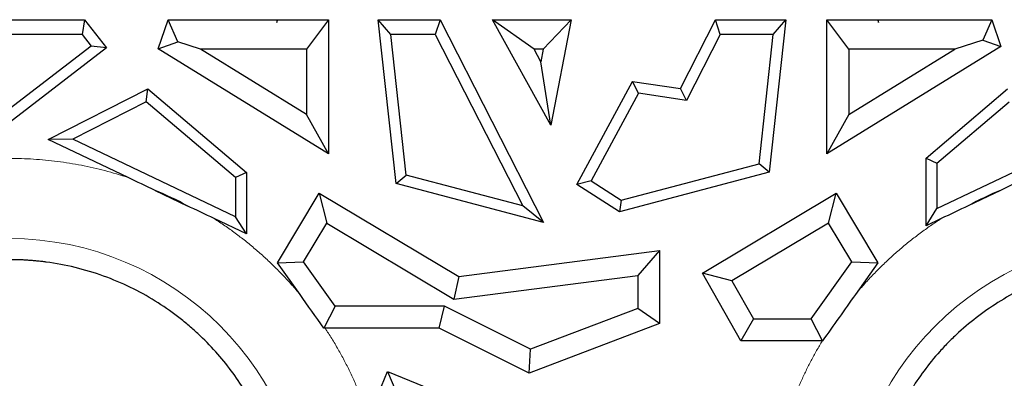
# Model space of a CAD drawing. Units: millimetres. Extents: x 0 to 420, y 0 to 297.
# Drawn here: x 228 to 238, y 197 to 201 of the extents above; entities that cross this region are included whole.
import ezdxf

# ---------------------------------------------------------------- set-up
doc = ezdxf.new("R2010")
doc.units = ezdxf.units.MM

msp = doc.modelspace()

# ---------------------------------------------------------------- linework, layer by layer
at = {"color": 7, "linetype": 'Continuous', "lineweight": 25}
for p, q in [((227.1511, 200.9122), (228.6163, 200.9122)), ((228.6163, 200.9122), (228.5937, 200.7683)), ((228.6163, 200.9122), (228.8297, 200.6363)), ((229.3345, 200.6272), (229.432, 200.9122)), ((229.432, 200.9122), (230.4956, 200.9122)), ((229.5262, 200.696), (229.432, 200.9122)), ((230.491, 200.8841), (230.4987, 200.9122)), ((230.4939, 200.9098), (230.491, 200.8841)), ((230.4987, 200.9122), (230.9942, 200.9122)), ((230.9942, 200.9122), (230.7812, 200.6228)), ((230.9942, 200.9122), (230.9942, 199.6041)), ((231.653, 199.3126), (231.4797, 200.9122)), ((231.6018, 200.7683), (231.4797, 200.9122)), ((231.4797, 200.9122), (232.0815, 200.9122)), ((232.0815, 200.9122), (232.0359, 200.7683)), ((232.0815, 200.9122), (233.0891, 198.9327)), ((232.5946, 200.9122), (233.3609, 200.9122)), ((232.9978, 200.6228), (232.5946, 200.9122)), ((233.163, 199.8829), (232.5946, 200.9122)), ((233.3609, 200.9122), (233.0883, 200.6228)), ((233.3609, 200.9122), (233.163, 199.8829)), ((234.424, 200.2406), (234.7659, 200.9122)), ((234.8115, 200.7683), (234.7659, 200.9122)), ((234.7659, 200.9122), (235.451, 200.9122)), ((235.451, 200.9122), (235.2897, 199.4235)), ((235.3289, 200.7683), (235.451, 200.9122)), ((235.8532, 199.6041), (235.8532, 200.9122)), ((236.0662, 200.6228), (235.8532, 200.9122)), ((235.8532, 200.9122), (236.3487, 200.9122)), ((236.3487, 200.9122), (236.3564, 200.8841)), ((236.3518, 200.9122), (237.4591, 200.9122)), ((236.3564, 200.8841), (236.3535, 200.9098)), ((237.4591, 200.9122), (237.3723, 200.7129)), ((237.4591, 200.9122), (237.5491, 200.6495)), ((228.5937, 200.7683), (227.1737, 200.7683)), ((228.5937, 200.7683), (228.6811, 200.6553)), ((231.7505, 199.3963), (231.6018, 200.7683)), ((232.0359, 200.7683), (231.6018, 200.7683)), ((232.0359, 200.7683), (232.8874, 199.0956)), ((234.8115, 200.7683), (234.4838, 200.1246)), ((235.3289, 200.7683), (234.8115, 200.7683)), ((235.1922, 199.5072), (235.3289, 200.7683)), ((229.3345, 200.6272), (229.5262, 200.696)), ((229.7478, 200.6228), (229.5262, 200.696)), ((237.3723, 200.7129), (237.0996, 200.6228)), ((237.3723, 200.7129), (237.5491, 200.6495)), ((228.6811, 200.6553), (227.8837, 200.0386)), ((228.8297, 200.6363), (227.8837, 199.9048)), ((228.8297, 200.6363), (228.6811, 200.6553)), ((230.9942, 199.6041), (229.3345, 200.6272)), ((230.7812, 200.6228), (229.7478, 200.6228)), ((230.7812, 199.9857), (229.7478, 200.6228)), ((230.7812, 200.6228), (230.7812, 199.9857)), ((233.0883, 200.6228), (232.9978, 200.6228)), ((233.0649, 200.5013), (232.9978, 200.6228)), ((233.0883, 200.6228), (233.0649, 200.5013)), ((237.5491, 200.6495), (235.8532, 199.6041)), ((237.0996, 200.6228), (236.0662, 200.6228)), ((236.0662, 199.9857), (237.0996, 200.6228)), ((236.0662, 200.6228), (236.0662, 199.9857)), ((233.163, 199.8829), (233.0649, 200.5013)), ((233.4151, 199.3034), (233.9584, 200.3098)), ((233.9584, 200.3098), (234.424, 200.2406)), ((234.0163, 200.1942), (233.9584, 200.3098)), ((228.2633, 199.7442), (229.2336, 200.236)), ((229.2188, 200.1098), (229.2336, 200.236)), ((229.2336, 200.236), (230.1944, 199.422)), ((234.0163, 200.1942), (233.5549, 199.3394)), ((234.4838, 200.1246), (234.0163, 200.1942)), ((234.4838, 200.1246), (234.424, 200.2406)), ((236.8186, 199.5624), (237.6138, 200.236)), ((229.2188, 200.1098), (228.503, 199.747)), ((230.0885, 199.3729), (229.2188, 200.1098)), ((236.9245, 199.5133), (237.6286, 200.1098)), ((230.9942, 199.6041), (230.7812, 199.9857)), ((236.0662, 199.9857), (235.8532, 199.6041)), ((228.503, 199.747), (228.2633, 199.7442)), ((229.0424, 199.3719), (228.2633, 199.7442)), ((230.0885, 198.9893), (228.503, 199.747)), ((236.9245, 199.0685), (238.3444, 199.747)), ((236.8186, 198.9005), (236.8186, 199.5624)), ((236.8186, 199.5624), (236.9245, 199.5133)), ((236.9245, 199.5133), (236.9245, 199.0685)), ((230.1944, 199.422), (230.0885, 199.3729)), ((230.1944, 199.422), (230.1944, 198.8213)), ((235.2897, 199.4235), (233.8294, 199.0372)), ((233.8474, 199.1515), (235.1922, 199.5072)), ((235.2897, 199.4235), (235.1922, 199.5072)), ((230.0885, 199.3729), (230.0885, 198.9893)), ((231.653, 199.3126), (231.7505, 199.3963)), ((232.8874, 199.0956), (231.7505, 199.3963)), ((233.5549, 199.3394), (233.4151, 199.3034)), ((233.5549, 199.3394), (233.8474, 199.1515)), ((229.304, 199.2467), (229.6184, 199.0965)), ((233.0891, 198.9327), (231.653, 199.3126)), ((233.8294, 199.0372), (233.4151, 199.3034)), ((237.5434, 199.2467), (237.229, 199.0965)), ((230.4984, 198.5404), (230.9049, 199.2191)), ((230.9049, 199.2191), (230.9782, 198.9269)), ((230.9049, 199.2191), (232.2638, 198.4052)), ((233.8474, 199.1515), (233.8294, 199.0372)), ((234.6395, 198.4387), (235.9425, 199.2191)), ((235.8691, 198.9269), (235.9425, 199.2191)), ((235.9425, 199.2191), (236.349, 198.5404)), ((233.0891, 198.9327), (232.8874, 199.0956)), ((236.8186, 198.9005), (236.9245, 199.0685)), ((230.1944, 198.8213), (229.8801, 198.9715)), ((230.1944, 198.8213), (230.0885, 198.9893)), ((236.9673, 198.9715), (236.8186, 198.9005)), ((230.7526, 198.5501), (230.9782, 198.9269)), ((230.9782, 198.9269), (232.2179, 198.1844)), ((235.8691, 198.9269), (234.9273, 198.3627)), ((236.0948, 198.5501), (235.8691, 198.9269)), ((232.2638, 198.4052), (234.2214, 198.6594)), ((234.2214, 198.6594), (234.0083, 198.4169)), ((234.2214, 198.6594), (234.2214, 197.9484)), ((230.4984, 198.5404), (230.7526, 198.5501)), ((231.0593, 198.1165), (230.7526, 198.5501)), ((235.7002, 197.9923), (236.0948, 198.5501)), ((236.0948, 198.5501), (236.349, 198.5404)), ((230.717, 198.2315), (230.4984, 198.5404)), ((236.349, 198.5404), (236.1304, 198.2315)), ((232.2179, 198.1844), (234.0083, 198.4169)), ((232.2638, 198.4052), (232.2179, 198.1844)), ((234.0083, 198.4169), (234.0083, 198.0953)), ((234.9273, 198.3627), (234.6395, 198.4387)), ((235.0125, 197.7792), (234.6395, 198.4387)), ((234.9273, 198.3627), (235.1368, 197.9923)), ((231.0593, 198.1165), (230.949, 197.9034)), ((232.125, 198.1165), (231.0593, 198.1165)), ((232.0746, 197.9034), (232.125, 198.1165)), ((232.9622, 197.6969), (232.125, 198.1165)), ((234.0083, 198.0953), (232.9622, 197.6969)), ((234.2214, 197.9484), (234.0083, 198.0953)), ((235.1368, 197.9923), (235.0125, 197.7792)), ((235.1368, 197.9923), (235.7002, 197.9923)), ((235.8105, 197.7792), (235.7002, 197.9923)), ((232.0746, 197.9034), (230.9608, 197.9034)), ((232.9505, 197.4644), (232.0746, 197.9034)), ((234.2214, 197.9484), (232.9505, 197.4644)), ((232.9505, 197.4644), (232.9622, 197.6969)), ((235.808, 197.7792), (235.0125, 197.7792)), ((231.3852, 197.0282), (231.5697, 197.4798)), ((231.5697, 197.4798), (231.6864, 197.2019)), ((231.5697, 197.4798), (233.0404, 196.8789))]:
    msp.add_line(p, q, dxfattribs=at)
at = {"color": 8, "linetype": 'Continuous', "lineweight": 18}
for centre in [(227.8837, 195.8707), (238.9637, 195.8707)]:
    msp.add_arc(centre, 2.9054, 0, 180, dxfattribs=at)
for points, knots in [([(226.725, 199.3719), (226.7627, 199.384), (226.8378, 199.4081), (226.9517, 199.4396), (227.066, 199.4677), (227.1811, 199.492), (227.2967, 199.5125), (227.4129, 199.5293), (227.5298, 199.5424), (227.6472, 199.5518), (227.7652, 199.5574), (227.923, 199.5599), (228.1199, 199.5537), (228.3545, 199.5313), (228.5867, 199.4937), (228.8167, 199.442), (228.967, 199.3953), (229.0424, 199.3719)], [0, 0, 0, 0, 0.050303, 0.100403, 0.150351, 0.200197, 0.249993, 0.299791, 0.349642, 0.399599, 0.449711, 0.500031, 0.600422, 0.700203, 0.799784, 0.89958, 1, 1, 1, 1]), ([(229.8801, 198.9715), (229.915, 198.9486), (229.9846, 198.9028), (230.0859, 198.8298), (230.1846, 198.754), (230.2805, 198.6748), (230.3735, 198.5926), (230.4638, 198.5071), (230.5511, 198.4185), (230.636, 198.3268), (230.6899, 198.2633), (230.717, 198.2315)], [0, 0, 0, 0, 0.111707, 0.222968, 0.333909, 0.444658, 0.555342, 0.666091, 0.777032, 0.888293, 1, 1, 1, 1]), ([(236.1304, 198.2315), (236.1575, 198.2633), (236.2114, 198.3268), (236.2963, 198.4185), (236.3836, 198.5071), (236.4739, 198.5926), (236.5669, 198.6748), (236.6628, 198.754), (236.7615, 198.8298), (236.8628, 198.9028), (236.9324, 198.9486), (236.9673, 198.9715)], [0, 0, 0, 0, 0.1117068, 0.2229676, 0.3339087, 0.4446576, 0.5553424, 0.6660913, 0.7770324, 0.8882932, 1, 1, 1, 1]), ([(230.9608, 197.9034), (230.983, 197.8692), (231.0273, 197.8008), (231.0893, 197.6956), (231.1479, 197.5888), (231.2027, 197.4802), (231.254, 197.3699), (231.3016, 197.2578), (231.3458, 197.144), (231.3721, 197.0669), (231.3852, 197.0282)], [0, 0, 0, 0, 0.125481, 0.25055, 0.375344, 0.5, 0.624656, 0.74945, 0.874519, 1, 1, 1, 1]), ([(235.5575, 197.2844), (235.572, 197.3185), (235.601, 197.3866), (235.6483, 197.4871), (235.6984, 197.5861), (235.7514, 197.6837), (235.7891, 197.7473), (235.808, 197.7792)], [0, 0, 0, 0, 0.200182, 0.400091, 0.599909, 0.799818, 1, 1, 1, 1])]:
    msp.add_open_spline(points, degree=3, knots=knots, dxfattribs=at)
at = {"color": 7, "linetype": 'Continuous', "lineweight": 25}
for points in [[(229.304, 199.2467), (229.2168, 199.2885), (229.1296, 199.3302), (229.0424, 199.3719)], [(237.805, 199.3719), (237.7178, 199.3302), (237.6306, 199.2885), (237.5434, 199.2467)], [(229.6184, 199.0965), (229.5159, 199.1516), (229.4112, 199.2016), (229.304, 199.2467)], [(237.5434, 199.2467), (237.4362, 199.2016), (237.3315, 199.1516), (237.229, 199.0965)], [(229.8801, 198.9715), (229.7928, 199.0132), (229.7056, 199.0548), (229.6184, 199.0965)], [(237.229, 199.0965), (237.1418, 199.0548), (237.0545, 199.0132), (236.9673, 198.9715)], [(230.949, 197.9034), (230.8717, 198.0128), (230.7943, 198.1221), (230.717, 198.2315)], [(230.9608, 197.9034), (230.9569, 197.9034), (230.953, 197.9034), (230.949, 197.9034)], [(235.8105, 197.7792), (235.8097, 197.7792), (235.8088, 197.7792), (235.808, 197.7792)]]:
    msp.add_open_spline(points, degree=3, dxfattribs=at)
for points, knots in [([(228.2425, 198.547), (228.2413, 198.5472), (228.2369, 198.5477), (228.2284, 198.5487), (228.2243, 198.5492), (228.2126, 198.5507), (228.2054, 198.5516), (228.1832, 198.5542), (228.1683, 198.5558), (228.1389, 198.5589), (228.1235, 198.5601), (228.0935, 198.5626), (228.0787, 198.5639), (228.048, 198.5655), (228.0339, 198.5668), (228.0033, 198.5681), (227.9884, 198.5689), (227.9426, 198.5701), (227.9122, 198.5706), (227.8511, 198.5705), (227.8205, 198.5701), (227.7746, 198.5687), (227.7594, 198.568), (227.7292, 198.5663), (227.7137, 198.5657), (227.6848, 198.5631), (227.6689, 198.5624), (227.6394, 198.5596), (227.6246, 198.5583), (227.5947, 198.5555), (227.5807, 198.5535), (227.5586, 198.551), (227.5474, 198.5498), (227.5355, 198.5482), (227.5272, 198.5471), (227.5229, 198.5464), (227.5214, 198.5463)], [0, 0, 0, 0, 0.015625, 0.015625, 0.03125, 0.03125, 0.0625, 0.0625, 0.125, 0.125, 0.1875, 0.1875, 0.25, 0.25, 0.3125, 0.3125, 0.375, 0.375, 0.5, 0.5, 0.625, 0.625, 0.6875, 0.6875, 0.75, 0.75, 0.8125, 0.8125, 0.875, 0.875, 0.9375, 0.9375, 0.96875, 0.984375, 0.984375, 1, 1, 1, 1]), ([(230.5837, 195.8707), (230.5835, 195.9264), (230.5816, 195.9963), (230.572, 196.1347), (230.5645, 196.2017), (230.5342, 196.4026), (230.5041, 196.5393), (230.4384, 196.7474), (230.4141, 196.8163), (230.3717, 196.9205), (230.3572, 196.9549), (230.3259, 197.0238), (230.309, 197.0585), (230.2567, 197.161), (230.2197, 197.2277), (230.1377, 197.3594), (230.0939, 197.4236), (230.0002, 197.5492), (229.9497, 197.6109), (229.8414, 197.7323), (229.7828, 197.7921), (229.6894, 197.8786), (229.6579, 197.9068), (229.5925, 197.9622), (229.5584, 197.9894), (229.4543, 198.069), (229.3817, 198.1196), (229.1513, 198.2628), (228.9821, 198.3453), (228.7121, 198.4435), (228.6186, 198.4711), (228.432, 198.5169), (228.3372, 198.5349), (228.2425, 198.547)], [0, 0, 0, 0, 0.0625, 0.0625, 0.125, 0.125, 0.25, 0.25, 0.3125, 0.3125, 0.34375, 0.34375, 0.375, 0.375, 0.4375, 0.4375, 0.5, 0.5, 0.5625, 0.5625, 0.625, 0.625, 0.65625, 0.65625, 0.6875, 0.6875, 0.75, 0.75, 0.875, 0.875, 0.9375, 0.9375, 1, 1, 1, 1]), ([(238.6037, 198.5468), (238.5105, 198.5343), (238.4156, 198.5166), (238.2255, 198.4707), (238.1301, 198.4416), (237.9507, 198.3757), (237.8642, 198.3391), (237.7002, 198.259), (237.6224, 198.2157), (237.4731, 198.1237), (237.4018, 198.0752), (237.2657, 197.9728), (237.2004, 197.9186), (237.1032, 197.8299), (237.071, 197.7991), (237.0102, 197.7376), (236.9813, 197.7068), (236.8977, 197.6131), (236.846, 197.5496), (236.7516, 197.4217), (236.7073, 197.3566), (236.6273, 197.2263), (236.5907, 197.1607), (236.5236, 197.0288), (236.4931, 196.9623), (236.4368, 196.8253), (236.4112, 196.7552), (236.3465, 196.5491), (236.3146, 196.4113), (236.2837, 196.2072), (236.2763, 196.1396), (236.266, 196.0043), (236.2634, 195.9369), (236.2637, 195.8707)], [0, 0, 0, 0, 0.0625, 0.0625, 0.125, 0.125, 0.1875, 0.1875, 0.25, 0.25, 0.3125, 0.3125, 0.375, 0.375, 0.40625, 0.40625, 0.4375, 0.4375, 0.5, 0.5, 0.5625, 0.5625, 0.625, 0.625, 0.6875, 0.6875, 0.75, 0.75, 0.875, 0.875, 0.9375, 0.9375, 1, 1, 1, 1]), ([(236.1304, 198.2315), (236.0771, 198.1561), (236.0238, 198.0807), (235.9705, 198.0053), (235.9171, 197.9299), (235.8638, 197.8546), (235.8105, 197.7792)], [0, 0, 0, 0, 0.000692512, 0.000692512, 0.000692512, 0.001385025, 0.001385025, 0.001385025, 0.001385025])]:
    msp.add_open_spline(points, degree=3, knots=knots, dxfattribs=at)

doc.saveas('drawing.dxf')
